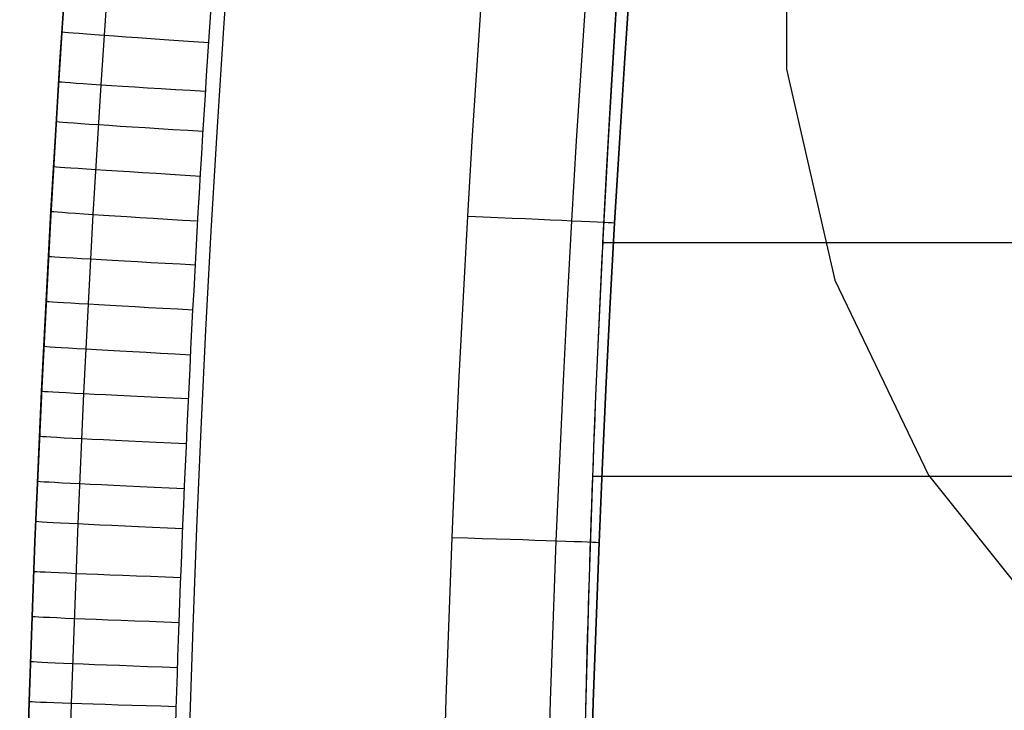
# Model space of a CAD drawing. Extents: x -3345 to 3365, y -398 to 364.
# Drawn here: x -1356 to -1295, y -324 to -282 of the extents above; entities that cross this region are included whole.
import ezdxf

# ---------------------------------------------------------------- set-up
doc = ezdxf.new("R2010")
doc.units = 0
doc.header["$MEASUREMENT"] = 0
for name, color, linetype in [('ARMCHAIR_HIGH_BASE', 1, 'CONTINUOUS'), ('FEETS', 192, 'CONTINUOUS'), ('SEAT_CUSHION', 8, 'CONTINUOUS')]:
    doc.layers.add(name, color=color, linetype=linetype)

msp = doc.modelspace()

# ---------------------------------------------------------------- linework, layer by layer
at = {"layer": 'ARMCHAIR_HIGH_BASE'}
for p, q in [((-1353.162, -284.145, 289.031), (-1353.162, -284.145, 639.129)), ((-1353.759, -294.055, 289.031), (-1353.759, -294.055, 639.129)), ((-1318.728, -294.146, 289.083), (-1318.728, -294.146, 639.181)), ((-1354.276, -303.98, 289.031), (-1354.276, -303.98, 639.129)), ((-1354.715, -313.917, 289.031), (-1354.715, -313.917, 639.129)), ((-1319.693, -313.985, 289.083), (-1319.693, -313.985, 639.181)), ((-1355.073, -323.863, 289.031), (-1355.073, -323.863, 639.129))]:
    msp.add_line(p, q, dxfattribs=at)
at = {"layer": 'ARMCHAIR_HIGH_BASE', "extrusion": (4.55686e-08, 1.26898e-07, 1)}
msp.add_lwpolyline([(-1355.664, -353.653), (-1355.659, -352.782), (-1355.551, -343.778), (-1355.352, -333.818), (-1355.073, -323.863), (-1354.714, -313.917), (-1354.276, -303.98), (-1353.759, -294.055), (-1353.162, -284.145), (-1352.486, -274.25), (-1351.73, -264.373), (-1350.896, -254.515), (-1349.983, -244.68), (-1348.991, -234.868), (-1347.921, -225.082), (-1346.773, -215.323), (-1345.547, -205.594), (-1344.243, -195.897), (-1342.862, -186.233), (-1341.403, -176.605), (-1339.868, -167.013), (-1338.256, -157.461), (-1336.567, -147.95), (-1334.803, -138.482), (-1332.963, -129.059), (-1331.048, -119.683), (-1329.059, -110.356), (-1326.994, -101.079), (-1324.856, -91.854), (-1322.644, -82.683), (-1320.359, -73.569), (-1318.002, -64.512), (-1315.572, -55.515), (-1313.07, -46.58), (-1310.497, -37.707), (-1307.854, -28.9), (-1305.14, -20.159), (-1302.356, -11.487), (-1299.504, -2.885), (-1296.582, 5.645), (-1293.593, 14.101), (-1290.537, 22.482), (-1287.414, 30.786), (-1284.224, 39.011), (-1280.97, 47.156), (-1277.65, 55.22), (-1274.266, 63.199), (-1270.819, 71.094), (-1267.308, 78.902), (-1263.736, 86.621), (-1260.102, 94.251), (-1256.408, 101.79), (-1252.654, 109.235), (-1248.84, 116.587), (-1244.968, 123.843), (-1241.039, 131.001), (-1237.052, 138.061), (-1233.01, 145.021), (-1228.912, 151.879), (-1224.759, 158.635), (-1220.553, 165.287), (-1216.295, 171.833), (-1211.984, 178.272), (-1207.622, 184.603), (-1203.21, 190.825), (-1198.749, 196.937), (-1194.239, 202.936), (-1189.681, 208.823), (-1185.077, 214.595), (-1180.428, 220.253), (-1175.733, 225.794), (-1170.995, 231.217), (-1166.213, 236.522), (-1161.39, 241.707), (-1156.526, 246.771), (-1151.621, 251.714), (-1146.678, 256.533), (-1141.697, 261.23), (-1136.678, 265.802), (-1131.623, 270.248)], dxfattribs=at)
at = {"layer": 'ARMCHAIR_HIGH_BASE', "extrusion": (-2.51289e-07, 2.20206e-08, 1)}
msp.add_lwpolyline([(-1353.036, -353.488), (-1352.924, -343.857), (-1352.691, -332.671), (-1352.447, -323.964), (-1352.037, -312.819), (-1351.68, -304.742), (-1351.101, -293.621), (-1350.616, -285.568), (-1349.867, -274.476), (-1348.985, -263.083), (-1348.28, -254.761), (-1347.248, -243.741), (-1346.38, -235.16), (-1345.173, -224.196), (-1344.239, -216.268), (-1342.866, -205.365), (-1341.807, -197.484), (-1340.268, -186.653), (-1338.575, -175.55), (-1337.279, -167.456), (-1335.464, -156.758), (-1333.986, -148.436), (-1332.002, -137.834), (-1330.506, -130.178), (-1328.362, -119.675), (-1326.745, -112.095), (-1324.442, -101.697), (-1321.966, -91.067), (-1320.098, -83.326), (-1317.53, -73.124), (-1315.467, -65.2), (-1312.739, -55.134), (-1310.706, -47.873), (-1307.826, -37.938), (-1305.678, -30.78), (-1302.648, -20.988), (-1300.039, -12.857), (-1296.664, -2.695), (-1294.107, 4.769), (-1290.756, 14.222), (-1288.271, 21.033), (-1284.777, 30.326), (-1282.186, 37.011), (-1278.552, 46.133), (-1275.648, 53.189), (-1271.861, 62.149), (-1267.998, 70.968), (-1264.926, 77.799), (-1260.926, 86.421), (-1257.973, 92.62), (-1253.843, 101.05), (-1250.792, 107.101), (-1246.538, 115.327), (-1243.15, 121.678), (-1238.753, 129.714), (-1234.292, 137.59), (-1230.755, 143.677), (-1226.174, 151.326), (-1222.799, 156.815), (-1218.103, 164.243), (-1214.643, 169.563), (-1209.839, 176.761), (-1206.024, 182.3), (-1202.329, 187.534), (-1201.087, 189.285), (-1196.106, 196.088), (-1192.16, 201.336), (-1188.48, 206.094), (-1184.196, 211.495), (-1181.906, 214.323), (-1179, 217.859), (-1173.75, 224.078), (-1168.468, 230.103), (-1165.481, 233.416), (-1163.107, 236.012), (-1160.696, 238.606), (-1157.695, 241.769), (-1154.654, 244.932), (-1149.811, 249.815), (-1146.724, 252.828), (-1143.658, 255.781), (-1141.165, 258.128), (-1138.696, 260.415), (-1135.56, 263.273), (-1129.914, 268.261), (-1129.905, 268.268)], dxfattribs=at)
at = {"layer": 'ARMCHAIR_HIGH_BASE', "extrusion": (5.10198e-07, -7.97543e-08, 1)}
msp.add_lwpolyline([(-1346.532, -353.093, -0.006976), (-1345.762, -318.952, -0.007919), (-1343.741, -280.173, -0.010692), (-1339.354, -230.705, -0.008134), (-1334.566, -192.702, -0.011102), (-1326.666, -144.636, -0.00854), (-1319.192, -108.032, -0.011783), (-1307.912, -62.155, -0.009164), (-1297.879, -27.551, -0.009818), (-1286.405, 7.054, -0.009936), (-1274.241, 39.402, -0.013985), (-1257.148, 79.13, -0.011096), (-1242.787, 108.44, -0.03824), (-1193.36, 188.846), (-1190.918, 192.17), (-1186.977, 197.413), (-1183.345, 202.107), (-1179.124, 207.429), (-1176.892, 210.185), (-1173.99, 213.717), (-1168.802, 219.862), (-1163.65, 225.739), (-1160.667, 229.048), (-1158.359, 231.572), (-1155.946, 234.168), (-1153.018, 237.254), (-1149.979, 240.414), (-1145.283, 245.15), (-1142.198, 248.162), (-1139.213, 251.037), (-1136.718, 253.387), (-1134.328, 255.602), (-1131.197, 258.454), (-1125.654, 263.349)], format="xyb", dxfattribs=at)
at = {"layer": 'ARMCHAIR_HIGH_BASE', "extrusion": (-6.45568e-06, 5.95062e-08, 1)}
msp.add_lwpolyline([(-1323.328, -353.674), (-1323.199, -343.727), (-1322.993, -333.776), (-1322.71, -323.826), (-1322.349, -313.881), (-1322.139, -308.912), (-1321.908, -303.944), (-1321.656, -298.977), (-1321.383, -294.01), (-1321.088, -289.043), (-1320.772, -284.075), (-1320.435, -279.108), (-1320.077, -274.142), (-1319.311, -264.323), (-1318.466, -254.513), (-1317.542, -244.711), (-1316.539, -234.921), (-1316.008, -230.032), (-1315.456, -225.145), (-1314.884, -220.26), (-1314.289, -215.376), (-1313.673, -210.494), (-1313.034, -205.612), (-1312.375, -200.733), (-1311.694, -195.855), (-1310.302, -186.313), (-1309.577, -181.547), (-1308.832, -176.784), (-1308.067, -172.024), (-1307.282, -167.27), (-1306.477, -162.519), (-1305.653, -157.774), (-1304.808, -153.033), (-1303.942, -148.297), (-1303.056, -143.562), (-1302.147, -138.829), (-1301.217, -134.097), (-1300.264, -129.366), (-1299.289, -124.639), (-1298.292, -119.919), (-1297.181, -114.792), (-1296.046, -109.674), (-1294.888, -104.562), (-1293.709, -99.456), (-1292.509, -94.353), (-1291.285, -89.255), (-1290.03, -84.164), (-1288.739, -79.081), (-1287.409, -74.006), (-1286.043, -68.941), (-1284.649, -63.884), (-1283.232, -58.836), (-1280.354, -48.761), (-1277.459, -38.714), (-1274.785, -30.072), (-1273.42, -25.749), (-1272.033, -21.43), (-1270.283, -16.096), (-1268.501, -10.776), (-1265.975, -3.402), (-1263.383, 3.949), (-1261.127, 10.158), (-1258.822, 16.357), (-1256.487, 22.505), (-1254.106, 28.628), (-1251.308, 35.629), (-1248.433, 42.61), (-1246.34, 47.57), (-1244.205, 52.512), (-1241.668, 58.229), (-1233.946, 75.265)], dxfattribs=at)
at = {"layer": 'ARMCHAIR_HIGH_BASE'}
for points in [[(-1344.243, -195.888), (-1345.547, -205.585), (-1346.773, -215.314), (-1347.921, -225.073), (-1348.992, -234.859), (-1349.983, -244.671), (-1350.896, -254.506), (-1351.73, -264.363), (-1352.486, -274.24), (-1353.162, -284.135), (-1353.759, -294.046), (-1354.276, -303.971), (-1354.715, -313.908), (-1355.073, -323.854), (-1355.352, -333.809), (-1355.552, -343.769), (-1355.66, -352.773), (-1355.664, -353.653)], [(-1344.243, -195.888), (-1345.547, -205.585), (-1346.773, -215.314), (-1347.921, -225.073), (-1348.992, -234.859), (-1349.983, -244.671), (-1350.896, -254.506), (-1351.73, -264.363), (-1352.486, -274.24), (-1353.162, -284.135), (-1353.759, -294.046), (-1354.276, -303.971), (-1354.715, -313.908), (-1355.073, -323.854), (-1355.352, -333.809), (-1355.552, -343.769), (-1355.66, -352.773), (-1355.664, -353.653)], [(-1355.664, -353.662), (-1355.66, -352.782), (-1355.552, -343.778), (-1355.352, -333.818), (-1355.073, -323.863), (-1354.715, -313.917), (-1354.276, -303.98), (-1353.759, -294.055), (-1353.162, -284.145), (-1352.486, -274.25), (-1351.73, -264.372), (-1350.896, -254.515), (-1349.983, -244.68), (-1348.992, -234.868), (-1347.921, -225.082), (-1346.773, -215.323), (-1345.547, -205.594), (-1344.243, -195.897)], [(-1355.664, -353.662), (-1355.66, -352.782), (-1355.552, -343.778), (-1355.352, -333.818), (-1355.073, -323.863), (-1354.715, -313.917), (-1354.276, -303.98), (-1353.759, -294.055), (-1353.162, -284.145), (-1352.486, -274.25), (-1351.73, -264.372), (-1350.896, -254.515), (-1349.983, -244.68), (-1348.992, -234.868), (-1347.921, -225.082), (-1346.773, -215.323), (-1345.547, -205.594), (-1344.243, -195.897)], [(-1355.664, -353.653), (-1355.551, -343.77), (-1355.317, -332.563), (-1355.072, -323.854), (-1354.66, -312.667), (-1354.304, -304.591), (-1353.721, -293.428), (-1353.237, -285.376), (-1352.485, -274.241), (-1351.6, -262.826), (-1350.896, -254.505), (-1349.859, -243.443), (-1348.991, -234.86), (-1347.778, -223.853), (-1346.845, -215.926), (-1345.465, -204.98), (-1344.406, -197.1)], [(-1355.664, -353.653), (-1355.542, -343.77), (-1355.426, -337.546), (-1355.28, -331.324), (-1355.103, -325.102), (-1354.895, -318.881), (-1354.656, -312.678), (-1354.386, -306.477), (-1354.084, -300.276), (-1353.752, -294.078), (-1353.388, -287.881), (-1352.992, -281.686), (-1352.566, -275.493)], [(-1345.658, -353.064), (-1345.543, -343.941), (-1345.429, -337.756), (-1345.284, -331.582), (-1345.108, -325.416), (-1344.902, -319.252), (-1344.665, -313.104), (-1344.397, -306.955), (-1344.098, -300.806), (-1343.768, -294.657), (-1343.407, -288.508), (-1343.015, -282.362), (-1342.592, -276.217)], [(-1329.798, -353.664), (-1329.669, -343.671), (-1329.462, -333.666), (-1329.178, -323.663), (-1328.816, -313.675), (-1328.605, -308.687), (-1328.373, -303.698), (-1328.12, -298.711), (-1327.847, -293.726), (-1327.55, -288.727), (-1327.232, -283.729), (-1326.894, -278.733)]]:
    msp.add_lwpolyline(points, dxfattribs=at)
for points in [[(-1309.74, -201.087, 289.083), (-1310.398, -205.953, 289.083), (-1311.035, -210.822, 289.083), (-1311.65, -215.694, 289.083), (-1312.243, -220.569, 289.083), (-1312.815, -225.445, 289.083), (-1313.366, -230.325, 289.083), (-1313.896, -235.206, 289.083), (-1314.897, -244.975, 289.083), (-1315.818, -254.753, 289.083), (-1316.661, -264.537, 289.083), (-1317.426, -274.327, 289.083), (-1317.782, -279.28, 289.083), (-1318.119, -284.234, 289.083), (-1318.434, -289.19, 289.083), (-1318.728, -294.146, 289.083), (-1319.001, -299.104, 289.083), (-1319.252, -304.064, 289.083), (-1319.483, -309.024, 289.083), (-1319.693, -313.985, 289.083), (-1320.053, -323.91, 289.083), (-1320.336, -333.837, 289.083), (-1320.541, -343.767, 289.083), (-1320.67, -353.697, 289.083)], [(-1320.67, -353.697, 639.181), (-1320.541, -343.767, 639.181), (-1320.336, -333.837, 639.181), (-1320.053, -323.91, 639.181), (-1319.693, -313.985, 639.181), (-1319.482, -309.024, 639.181), (-1319.252, -304.064, 639.181), (-1319.001, -299.104, 639.181), (-1318.728, -294.146, 639.181), (-1318.434, -289.19, 639.181), (-1318.119, -284.234, 639.181), (-1317.782, -279.28, 639.181), (-1317.425, -274.327, 639.181), (-1316.661, -264.537, 639.181), (-1315.818, -254.753, 639.181), (-1314.897, -244.975, 639.181), (-1313.896, -235.206, 639.181), (-1313.366, -230.325, 639.181), (-1312.815, -225.445, 639.181), (-1312.243, -220.569, 639.181), (-1311.65, -215.694, 639.181), (-1311.035, -210.822, 639.181), (-1310.398, -205.953, 639.181), (-1309.74, -201.087, 639.181)], [(-1309.74, -201.087, 464.132), (-1310.398, -205.953, 464.132), (-1311.035, -210.822, 464.132), (-1311.65, -215.694, 464.132), (-1312.243, -220.569, 464.132), (-1312.815, -225.445, 464.132), (-1313.366, -230.325, 464.132), (-1313.896, -235.206, 464.132), (-1314.897, -244.975, 464.132), (-1315.818, -254.753, 464.132), (-1316.661, -264.537, 464.132), (-1317.426, -274.327, 464.132), (-1317.782, -279.28, 464.132), (-1318.119, -284.234, 464.132), (-1318.434, -289.19, 464.132), (-1318.728, -294.146, 464.132), (-1319.001, -299.104, 464.132), (-1319.252, -304.064, 464.132), (-1319.483, -309.024, 464.132), (-1319.693, -313.985, 464.132), (-1320.053, -323.91, 464.132), (-1320.336, -333.837, 464.132), (-1320.541, -343.767, 464.132), (-1320.67, -353.697, 464.132)]]:
    msp.add_polyline3d(points, dxfattribs=at)
at = {"layer": 'ARMCHAIR_HIGH_BASE', "extrusion": (0.068359, 0.997647, 0.005194)}
msp.add_arc((1320.573, 641.063, -370.788), 10, 359.99999, 85.00357, dxfattribs=at)
at = {"layer": 'ARMCHAIR_HIGH_BASE', "extrusion": (0.059758, 0.998199, 0.005194)}
msp.add_arc((1323.765, 641.02, -362.409), 10, 0.00001, 85.0036, dxfattribs=at)
at = {"layer": 'ARMCHAIR_HIGH_BASE', "extrusion": (0.060066, 0.998181, 0.005194)}
msp.add_arc((1323.651, 641.035, -365.303), 10, 359.99998, 85.00356, dxfattribs=at)
at = {"layer": 'ARMCHAIR_HIGH_BASE', "extrusion": (0.060105, 0.998179, 0.005194)}
msp.add_arc((1323.637, 641.05, -368.145), 10, 359.99997, 85.00355, dxfattribs=at)
at = {"layer": 'ARMCHAIR_HIGH_BASE', "extrusion": (0.060106, 0.998178, 0.005194)}
msp.add_arc((1323.637, 641.064, -370.941), 10, 359.99997, 85.00355, dxfattribs=at)
at = {"layer": 'ARMCHAIR_HIGH_BASE', "extrusion": (0.042155, 0.999105, -0.003602)}
msp.add_arc((1315.156, 637.866, -351.776), 10, 95.00178, 179.70242, dxfattribs=at)
at = {"layer": 'ARMCHAIR_HIGH_BASE', "extrusion": (0.052063, 0.99863, 0.005194)}
for centre in [(1326.613, 641.023, -362.978), (1326.614, 641.037, -365.775), (1326.614, 641.052, -368.571)]:
    msp.add_arc(centre, 10, 359.99998, 85.00356, dxfattribs=at)
at = {"layer": 'ARMCHAIR_HIGH_BASE', "extrusion": (0.044034, 0.999017, 0.005194)}
msp.add_arc((1329.577, 641.011, -360.607), 10, 359.99998, 85.00356, dxfattribs=at)
at = {"layer": 'ARMCHAIR_HIGH_BASE', "extrusion": (0.044032, 0.999017, 0.005194)}
msp.add_arc((1329.578, 641.025, -363.402), 10, 359.99998, 85.00356, dxfattribs=at)
at = {"layer": 'ARMCHAIR_HIGH_BASE', "extrusion": (0.04407, 0.999015, 0.005194)}
msp.add_arc((1329.564, 641.04, -366.251), 10, 359.99998, 85.00357, dxfattribs=at)
at = {"layer": 'ARMCHAIR_HIGH_BASE', "extrusion": (0.044379, 0.999001, 0.005194)}
msp.add_arc((1329.449, 641.055, -369.154), 10, 0.00001, 85.00361, dxfattribs=at)
at = {"layer": 'ARMCHAIR_HIGH_BASE', "extrusion": (0.030031, 0.999542, -0.003602)}
msp.add_arc((1319.668, 637.852, -355.775), 10, 95.00077, 179.70201, dxfattribs=at)
at = {"layer": 'ARMCHAIR_HIGH_BASE', "extrusion": (0.035812, 0.999345, 0.005194)}
msp.add_arc((1332.604, 641.011, -360.765), 10, 360, 85.00359, dxfattribs=at)
at = {"layer": 'ARMCHAIR_HIGH_BASE', "extrusion": (0.036011, 0.999338, 0.005194)}
msp.add_arc((1332.532, 641.027, -363.831), 10, 359.99998, 85.00356, dxfattribs=at)
at = {"layer": 'ARMCHAIR_HIGH_BASE', "extrusion": (0.035803, 0.999345, 0.005194)}
msp.add_arc((1332.609, 641.04, -366.352), 10, 359.99996, 85.00354, dxfattribs=at)
at = {"layer": 'ARMCHAIR_HIGH_BASE', "extrusion": (0.028374, 0.999584, 0.005194)}
msp.add_arc((1335.337, 641.001, -358.849), 10, 359.99995, 85.00352, dxfattribs=at)
at = {"layer": 'FEETS'}
for p, q in [((-1308.054, -271.172, 222), (-1308.054, -284.607, 222)), ((-1308.054, -271.172, 225), (-1308.054, -284.607, 225)), ((-1308.054, -284.607, 222), (-1308.054, -284.607, 225)), ((-1308.054, -284.607, 222), (-1305.064, -297.706, 222)), ((-1308.054, -284.607, 225), (-1305.064, -297.706, 225)), ((-1305.064, -297.706, 222), (-1305.064, -297.706, 225)), ((-1305.064, -297.706, 222), (-1299.234, -309.811, 222)), ((-1305.064, -297.706, 225), (-1299.234, -309.811, 225)), ((-1299.234, -309.811, 222), (-1299.234, -309.811, 225)), ((-1299.234, -309.811, 222), (-1290.857, -320.316, 222)), ((-1299.234, -309.811, 225), (-1290.857, -320.316, 225))]:
    msp.add_line(p, q, dxfattribs=at)
at = {"layer": 'SEAT_CUSHION'}
for p, q in [((-591.945, -295.377, 377.42), (-1319.47, -295.377, 377.42)), ((-591.311, -309.892, 377.97), (-1320.104, -309.892, 377.97))]:
    msp.add_line(p, q, dxfattribs=at)
msp.add_polyline3d([(-1319.47, -295.377, 377.42), (-1319.22, -290.648, 377.151), (-1318.949, -285.919, 376.883), (-1318.656, -281.192, 376.615), (-1318.342, -276.466, 376.347), (-1318.007, -271.742, 376.079), (-1317.651, -267.019, 375.811), (-1317.273, -262.298, 375.543), (-1316.874, -257.578, 375.275), (-1316.149, -249.578, 374.707), (-1315.363, -241.584, 374.139), (-1314.516, -233.596, 373.572), (-1313.608, -225.615, 373.005), (-1312.943, -220.087, 372.525), (-1312.249, -214.562, 372.045), (-1311.525, -209.042, 371.566), (-1310.773, -203.525, 371.087)], dxfattribs=at)
msp.add_arc((-267.948, -348.608, 289.983), 1052.868, 157.66331, 179.105493, dxfattribs=at)
at = {"layer": 'SEAT_CUSHION', "extrusion": (2.93685e-13, 0.037848, 0.999284)}
msp.add_arc((266.441, 362.719, 365.97), 1054.376, 357.104094, 358.683804, dxfattribs=at)

doc.saveas('drawing.dxf')
